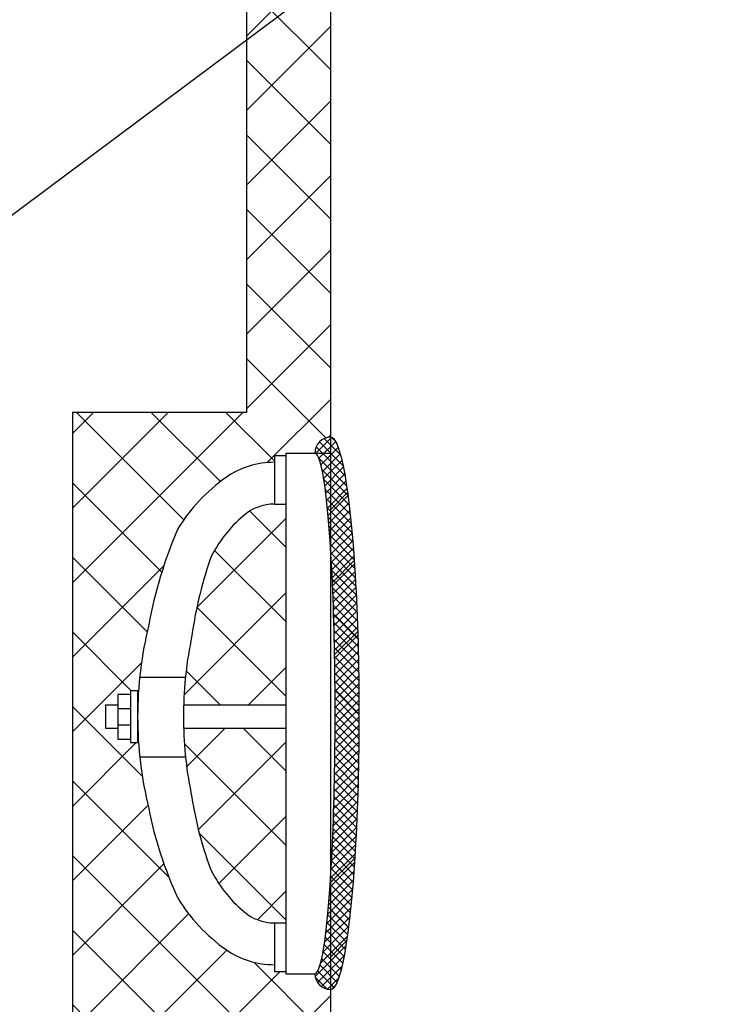
# Model space of a CAD drawing. Extents: x -741 to -466, y 243 to 455.
# Drawn here: x -695 to -679, y 335 to 359 of the extents above; entities that cross this region are included whole.
import ezdxf

# ---------------------------------------------------------------- set-up
doc = ezdxf.new("R2010")
doc.units = 0
doc.header["$LTSCALE"] = 0.25
doc.header["$MEASUREMENT"] = 0
doc.layers.add('1', color=1, linetype='CONTINUOUS')
doc.layers.add('DIM-TEXT', color=3, linetype='CONTINUOUS')
doc.dimstyles.get("Standard").update_dxf_attribs({"dimtxt": 0.18, "dimasz": 0.18, "dimexe": 0.18, "dimexo": 0.0625, "dimgap": 0.09, "dimtad": 0, "dimtih": 1, "dimtoh": 1, "dimdec": 4, "dimzin": 0, "dimdsep": 46, "dimtxsty": 'Standard', "dimcen": 0.09, "dimadec": 0, "dimazin": 0, "dimtfac": 1, "dimtdec": 4, "dimtofl": 0, "dimtmove": 0, "dimatfit": 3, "dimfxl": 0, "dimtolj": 1, "dimtzin": 0, "dimarcsym": 0})

msp = doc.modelspace()

# ---------------------------------------------------------------- hatches: boundary and pattern name
at = {"layer": '1'}
h = msp.add_hatch(dxfattribs=at)
h.set_pattern_fill('ANSI37', color=256, scale=1.112886382113174, angle=90, style=0)
h.set_pattern_definition([(135, (-1030.814252851897, 347.0686017290163), (-0.09836618843529862, -0.09836618843529861), []), (225, (-1030.814252851897, 347.0686017290163), (0.09836618843529861, -0.09836618843529862), [])])
edge = h.paths.add_edge_path()
edge.add_arc((-688.0263399770117, 348.3718135747094), 0.375, 90.00000000000652, 179.9999999999935)
edge.add_ellipse((-688.4013399770117, 342.1995304855011), major_axis=(0, 6.172283089208321), ratio=0.0777195824382972, start_angle=180, end_angle=360.0000000000059, ccw=False)
edge.add_arc((-688.0263399770117, 336.0272473962928), 0.375, 180.0000000000065, 269.999999999987)
edge.add_ellipse((-688.0263399770118, 342.1995304855011), major_axis=(-5.684341886080801e-14, 6.547283089208292), ratio=0.1034609527184375, start_angle=179.9999999999952, end_angle=360.0000000000261)
at = {"layer": 'DIM-TEXT'}
h = msp.add_hatch(dxfattribs=at)
h.set_pattern_fill('ANSI37', color=256, scale=10, style=0)
h.set_pattern_definition([(45, (0, 0), (-0.8838834764831843, 0.8838834764831844), []), (135, (0, 0), (-0.8838834764831844, -0.8838834764831843), [])])
edge = h.paths.add_edge_path()
edge.add_line((-676.2370545289257, 305.9526058818122), (-676.4554839264314, 305.7341764843065))
edge.add_line((-676.4554839264314, 305.7341764843065), (-676.6019072038665, 305.8805997617417))
edge.add_line((-676.6019072038665, 305.8805997617417), (-676.4885594230213, 305.993947542587))
edge.add_arc((-673.3073834615744, 308.8822769491636), 4.296781034516719, 199.7676885403537, 222.2376876443976, ccw=False)
edge.add_ellipse((-667.0263399770114, 315.6822490519741), major_axis=(-21.00000000000006, 5.684341886080801e-14), ratio=0.4513219852860087, start_angle=31.002719133873825, end_angle=60.55099771965189, ccw=False)
edge.add_line((-685.0263399770115, 310.8004553728953), (-685.0263399770115, 304.1833243680442))
edge.add_line((-685.0263399770115, 304.1833243680442), (-685.0263399770115, 304.1633996509138))
edge.add_line((-685.0263399770115, 304.1633996509138), (-674.4478482980261, 304.1633996509141))
edge.add_line((-674.4478482980261, 304.1633996509141), (-676.2370545289257, 305.9526058818122))
edge = h.paths.add_edge_path()
edge.add_arc((-668.010605776435, 306.2190757592916), 0.3122670683449939, 179.3591925665416, 270.00000000002086, ccw=False)
edge.add_ellipse((-667.0263399770114, 315.6822490519741), major_axis=(-21.00000000000006, 5.684341886080801e-14), ratio=0.4513219852860087, start_angle=68.22125524809371, end_angle=86.46135391929153, ccw=False)
edge.add_line((-674.8178306597514, 306.8809765261777), (-672.1002537844856, 304.1633996509138))
edge.add_line((-672.1002537844856, 304.1633996509138), (-667.8563399770114, 304.1633996509138))
edge.add_line((-667.8563399770114, 304.1633996509138), (-667.8563399770114, 304.9700074859115))
edge.add_line((-667.8563399770114, 304.9700074859115), (-668.0106057764349, 304.9700074859116))
edge.add_line((-668.0106057764349, 304.9700074859116), (-668.0106057764349, 305.9068086909466))
h.paths.add_polyline_path([(-689.0877699457316, 347.1603805250277), (-689.3626712658606, 347.1603805250277, 0.1785504816199137), (-690.0877158637231, 346.8929403340419, 0.1034664372606454), (-690.886363552777, 345.8592987244872, 0.04509813049733944), (-691.3385608238548, 343.9194676940135, 0.04197506737972611), (-691.513254241346, 342.3989231248518), (-689.0877699457313, 342.3989231248518)], flags=17)
h.paths.add_polyline_path([(-689.0877699457315, 341.8492654796544), (-691.5134665187032, 341.8492654796544, 0.04216850877686736), (-691.3385608238548, 340.3216706634773, 0.04868429184373062), (-690.886363552777, 338.5328224246973, 0.1034664372606465), (-690.0877158637231, 337.4991808151426, 0.1785504816199207), (-689.3626712658606, 337.2317406241566), (-689.0877699457315, 337.2317406241566)], flags=17)
edge = h.paths.add_edge_path(flags=17)
edge.add_ellipse((-667.0263399770115, 315.7021737691045), major_axis=(-21.00000000000006, 5.684341886080801e-14), ratio=0.4513219852860087, start_angle=93.3805681715267, end_angle=148.9972808661257, ccw=False)
edge.add_arc((-666.371283334318, 301.5193932262421), 4.757401553022053, 82.25476717006183, 82.95769760644299, ccw=False)
edge.add_arc((-666.042074177588, 306.2190757592916), 0.3122670683449939, -90, 2.6279957080138274, ccw=False)
edge.add_line((-666.042074177588, 305.9068086909466), (-666.042074177588, 304.9700074859116))
edge.add_line((-666.042074177588, 304.9700074859116), (-666.1963399770115, 304.9700074859115))
edge.add_line((-666.1963399770115, 304.9700074859115), (-666.1963399770115, 304.1833243680443))
edge.add_line((-666.1963399770115, 304.1833243680443), (-649.0263399770115, 304.1833243680443))
edge.add_line((-649.0263399770115, 304.1833243680443), (-649.0263399770115, 310.8203800900258))
edge = h.paths.add_edge_path()
edge.add_ellipse((-667.0263399770115, 315.7021737691045), major_axis=(-21.00000000000006, 5.684341886080801e-14), ratio=0.4513219852860087, start_angle=0, end_angle=31.00271913387428, ccw=False)
edge.add_line((-688.0263399770116, 315.702173769106), (-688.0263399770116, 335.6522473962928))
edge.add_arc((-688.0263399770118, 336.0272473962928), 0.3749999999999787, 180, 270.0000000000347, ccw=False)
edge.add_line((-688.4013399770118, 336.0272473962928), (-689.0877699457313, 336.0272473962928))
edge.add_line((-689.0877699457313, 336.0272473962928), (-689.0877699457312, 336.078742713373))
edge.add_line((-689.0877699457312, 336.078742713373), (-689.3626712658606, 336.078742713373))
edge.add_line((-689.3626712658606, 336.078742713373), (-689.3626712658606, 336.2397928324392))
edge.add_arc((-689.3653012152339, 338.2332837745631), 1.99349267692759, 269.99491153391443, 270.07558846083356, ccw=False)
edge.add_arc((-689.3653012154225, 338.2332837744741), 1.993492676838498, 235.1872680481615, 269.994911539335, ccw=False)
edge.add_arc((-688.2238076872753, 339.8748991979711), 3.992969776848756, 210.7819487378377, 235.1872680481677, ccw=False)
edge.add_arc((-683.2279701346259, 341.725174830229), 9.282437957612052, 191.0719688081285, 204.8015551440759, ccw=False)
edge.add_arc((-683.5106246854107, 342.1205691787438), 9.091742586929573, 183.8744456556068, 193.8605281289478, ccw=False)
edge.add_line((-692.5815882303958, 341.506237320104), (-692.7687065298896, 341.506237320104))
edge.add_line((-692.7687065298896, 341.506237320104), (-692.7687065298896, 341.5912115324902))
edge.add_line((-692.7687065298896, 341.5912115324902), (-693.0702118834215, 341.5912115324902))
edge.add_line((-693.0702118834215, 341.5912115324902), (-693.0702118834215, 341.8492654796543))
edge.add_line((-693.0702118834215, 341.8492654796543), (-693.360949188612, 341.8492654796544))
edge.add_line((-693.360949188612, 341.8492654796544), (-693.3609491886119, 342.3989231248518))
edge.add_line((-693.3609491886119, 342.3989231248518), (-693.0702118834214, 342.3989231248517))
edge.add_line((-693.0702118834214, 342.3989231248517), (-693.0702118834213, 342.6474312192777))
edge.add_line((-693.0702118834213, 342.6474312192777), (-692.7687065298896, 342.6474312192777))
edge.add_line((-692.7687065298896, 342.6474312192777), (-692.7687065298898, 342.7444309864316))
edge.add_line((-692.7687065298898, 342.7444309864316), (-692.5809377843012, 342.7444309864316))
edge.add_arc((-683.5106246854116, 342.1205691787473), 9.091742586928884, 166.1394718710348, 176.0653572789146, ccw=False)
edge.add_arc((-681.9865271081696, 342.4058521809442), 10.52272701413911, 156.7436058202369, 169.6377841037969, ccw=False)
edge.add_arc((-688.2238076872761, 344.5172219512135), 3.992969776847922, 124.81273195179631, 149.2180512621556, ccw=False)
edge.add_arc((-689.365301215422, 346.1588373747102), 1.9934926768387, 89.92441153375529, 124.8127319517904, ccw=False)
edge.add_line((-689.3626712658606, 348.152328316745), (-689.3626712658606, 348.3133784358115))
edge.add_line((-689.3626712658606, 348.3133784358115), (-689.0877699457315, 348.3133784358115))
edge.add_line((-689.0877699457315, 348.3133784358115), (-689.0877699457315, 348.3718135747095))
edge.add_line((-689.0877699457315, 348.3718135747095), (-688.4013399770117, 348.3718135747094))
edge.add_arc((-688.0263399770117, 348.3718135747094), 0.3750000000000142, 99.27666465599879, 180, ccw=False)
edge.add_line((-688.0867906829536, 348.7419091193343), (-688.0263399770116, 348.8023598252762))
edge.add_line((-688.0263399770116, 348.8023598252762), (-688.0263399770117, 377.150657140722))
edge.add_line((-688.0263399770117, 377.150657140722), (-690.0263399770116, 377.150657140722))
edge.add_line((-690.0263399770116, 377.150657140722), (-690.0263399770118, 349.3353860277214))
edge.add_line((-690.0263399770118, 349.3353860277214), (-694.1493280447598, 349.3353860277214))
edge.add_line((-694.1493280447598, 349.3353860277214), (-694.1493280447598, 334.9516582631925))
edge.add_line((-694.1493280447598, 334.9516582631925), (-690.0263399770117, 334.9516582631925))
edge.add_line((-690.0263399770117, 334.9516582631925), (-690.0263399770118, 304.241975991692))
edge.add_line((-690.0263399770118, 304.241975991692), (-689.9676883533642, 304.1833243680442))
edge.add_line((-689.9676883533642, 304.1833243680442), (-685.0263399770115, 304.1833243680443))
edge.add_line((-685.0263399770115, 304.1833243680443), (-685.0263399770115, 310.8203800900258))
h.paths.add_polyline_path([(-682.9626168463247, 398.1833243680442), (-690.0263399770116, 398.1833243680442), (-690.0263399770117, 377.150657140722), (-688.0263399770116, 377.150657140722), (-688.0263399770116, 386.6833243680441, -0.1874978896803106), (-686.803571820769, 389.829442926812, -0.08124376312913124), (-682.9626168463246, 392.8554949536395)])
edge = h.paths.add_edge_path()
edge.add_line((-644.0263399770114, 398.1833243680443), (-681.2985673468331, 398.1833243680442))
edge.add_line((-681.2985673468331, 398.1833243680442), (-681.2985673468331, 393.6540110898744))
edge.add_arc((-670.4472675952918, 368.138248208327), 27.72733059140667, 100.61314188586681, 113.03899559607291, ccw=False)
edge.add_arc((-667.0263399770123, 349.8818432724397), 46.30148109560459, 89.99999999999892, 100.61314188586482, ccw=False)
edge.add_arc((-667.0263399770108, 349.8818432724405), 46.30148109560379, 79.38685811415331, 90.00000000000068, ccw=False)
edge.add_arc((-663.6054123587367, 368.1382482083275), 27.72733059140712, 63.02461956395541, 79.38685811415257, ccw=False)
edge.add_arc((-659.1109868866123, 378.8582503332123), 16.15769892296672, 42.99942818265822, 59.98340346938261, ccw=False)
edge.add_arc((-650.6851233659881, 386.6833243680444), 4.658783388976645, -1.4210854715202004e-12, 43.28737875015639, ccw=False)
edge.add_line((-646.0263399770115, 386.6833243680443), (-646.0263399770115, 315.7021737691073))
edge.add_ellipse((-667.0263399770115, 315.7021737691045), major_axis=(-21.00000000000006, 5.684341886080801e-14), ratio=0.4513219852860087, start_angle=148.9972808661257, end_angle=180, ccw=False)
edge.add_line((-649.0263399770115, 310.8203800900258), (-649.0263399770115, 304.1833243680443))
edge.add_line((-649.0263399770115, 304.1833243680443), (-644.0263399770112, 304.1833243680443))
edge.add_line((-644.0263399770112, 304.1833243680443), (-644.0263399770114, 398.1833243680443))

# ---------------------------------------------------------------- linework, layer by layer
at = {"layer": '1'}
for p, q in [((-690.0263399770116, 398.1833243680442), (-690.0263399770117, 349.3353860277214)), ((-688.0263399770116, 315.7021737691045), (-688.0263399770116, 386.6833243680442)), ((-694.1493280447598, 349.3353860277214), (-694.1493280447598, 334.9516582631925)), ((-690.026339977012, 349.3353860277214), (-694.1493280447598, 349.3353860277214)), ((-688.0867906829535, 348.7419091193344), (-688.0263399770118, 348.802359825276)), ((-689.0877699457315, 348.3718135747094), (-689.0877699457315, 336.0272473962928)), ((-689.0877699457315, 348.3718135747094), (-688.0263399770118, 348.3718135747094)), ((-689.3626712658606, 348.3133784358115), (-689.3626712658606, 347.1603805250277)), ((-689.3626712658606, 348.3133784358115), (-689.0877699457315, 348.3133784358115)), ((-688.0263399770118, 347.0345928723096), (-687.6203521750582, 347.4405806742633)), ((-689.3626712658606, 347.1603805250277), (-689.0877699457315, 347.1603805250277)), ((-687.9868325494983, 345.3063333468567), (-687.4626633097766, 345.8305025865784)), ((-687.3738180474281, 343.9572093096533), (-687.9574857977167, 344.5408770599417)), ((-687.9339889852738, 343.591409958115), (-687.3795736888801, 344.1458252545085)), ((-692.5540108727994, 343.0570250147246), (-691.469354782691, 343.0570250147246)), ((-692.7687065298896, 342.7444309864316), (-692.7687065298896, 341.506237320104)), ((-692.7687065298896, 342.7444309864316), (-692.6025702971899, 342.7444309864316)), ((-692.6025702971899, 342.7444309864316), (-692.6025702971899, 341.506237320104)), ((-687.3489614791897, 342.1645857884484), (-687.923469128129, 342.7390934373877)), ((-692.7687065298896, 342.6474312192777), (-693.0702118834214, 342.6474312192777)), ((-693.0702118834214, 342.6474312192777), (-693.0702118834214, 341.5912115324902)), ((-693.360949188612, 342.3989231248518), (-693.360949188612, 341.8492654796544)), ((-693.360949188612, 342.3989231248518), (-693.0702118834214, 342.3989231248518)), ((-693.0702118834214, 342.3133209101918), (-692.7687065298896, 342.3133209101918)), ((-691.5132542413455, 342.3989231248518), (-689.0877699457315, 342.3989231248518)), ((-693.360949188612, 341.8492654796544), (-693.0702118834214, 341.8492654796544)), ((-693.0702118834214, 341.9253218415761), (-692.7687065298896, 341.9253218415761)), ((-691.5134665187031, 341.8492654796544), (-689.0877699457315, 341.8492654796544)), ((-693.0702118834214, 341.5912115324902), (-692.7687065298896, 341.5912115324902)), ((-692.7687065298896, 341.506237320104), (-692.6025702971899, 341.506237320104)), ((-692.5523432232576, 341.1681464000642), (-691.4676945406491, 341.1681464000642)), ((-688.0263399770118, 338.1957581074778), (-687.4491279958391, 338.7729700886505)), ((-687.5999287566044, 337.1122522069641), (-688.0263399770118, 337.5386634273715)), ((-689.3626712658606, 337.2317406241566), (-689.0877699457315, 337.2317406241566)), ((-689.3626712658606, 337.2317406241566), (-689.3626712658606, 336.078742713373)), ((-688.0263399770118, 336.4279911545113), (-687.641263122096, 336.8130680094273)), ((-689.3626712658606, 336.078742713373), (-689.0877699457315, 336.078742713373)), ((-689.0877699457315, 336.0272473962928), (-688.4013399770117, 336.0272473962928)), ((-687.9497147334799, 335.6942712308731), (-688.0263399770118, 335.7708964744052))]:
    msp.add_line(p, q, dxfattribs=at)
for points in [[(-689.3653012154224, 348.1523300515489, 0.1530783579047463), (-690.5033782601699, 347.7955394529233, 0.1068926455587771), (-691.6542525754178, 346.5607129612852, 0.05632090406401465), (-692.337631617859, 344.2985801707994, 0.06055180542484843), (-692.6023672723404, 342.1205691787457, 0.06055180542485011), (-692.337631617859, 339.9425581866917, 0.05997838901085696), (-691.6542525754178, 337.8314081878993, 0.1068926455587758), (-690.5033782601699, 336.5965816962607, 0.1530783579047443), (-689.3653012154224, 336.2397910976356, 0.0003298169151127346), (-689.3626712658606, 336.2397928324392, 0.09752203625807027)], [(-689.3626712658606, 348.1523283167451, 0.0003298169151117201), (-689.3653012154224, 348.1523300515489, 0.1530783579047463)], [(-689.3626712658606, 347.1603805250277, 0.1785504816199137), (-690.0877158637231, 346.8929403340419, 0.1034664372606454), (-690.886363552777, 345.8592987244872, 0.04509813049733944), (-691.3385608238548, 343.9194676940135, 0.04961266565977785), (-691.5174975629011, 342.1205691787457, 0.04961266565977859), (-691.3385608238548, 340.3216706634773, 0.04868429184373062), (-690.886363552777, 338.5328224246973, 0.1034664372606465), (-690.0877158637231, 337.4991808151426, 0.1785504816199207), (-689.3626712658606, 337.2317406241566, 0.1597704826580473)]]:
    msp.add_lwpolyline(points, format="xyb", dxfattribs=at)
for centre, start, end in [((-688.0263399770117, 348.3718135747094), 90.00000000000652, 179.9999999999935), ((-688.0263399770117, 336.0272473962928), 180.0000000000065, 269.999999999987)]:
    msp.add_arc(centre, 0.375, start, end, dxfattribs=at)
for centre, major_axis, ratio, start_param, end_param in [((-688.0263399770118, 342.1995304855011), (-5.684341886080801e-14, 6.547283089208292), 0.1034609527184375, 3.141592653589709, 6.283185307180041), ((-688.4013399770117, 342.1995304855011), (0, 6.172283089208321), 0.0777195824382972, 3.141592653589793, 6.283185307179689)]:
    msp.add_ellipse(centre, major_axis=major_axis, ratio=ratio, start_param=start_param, end_param=end_param, dxfattribs=at)

# ---------------------------------------------------------------- leaders
at = {"layer": 'DIM-TEXT'}
msp.add_leader([(-678.4219662858043, 366.8319650115372), (-707.0595610156977, 345.4284097177058), (-709.7470090736734, 345.4284097177058)], dimstyle='Standard', override={"dimtxt": 2, "dimasz": 2, "dimexe": 1, "dimexo": 1, "dimgap": 1, "dimdec": 0, "dimpost": '"', "dimclrt": 4, "dimtdec": 0}, dxfattribs=at)

doc.saveas('drawing.dxf')
